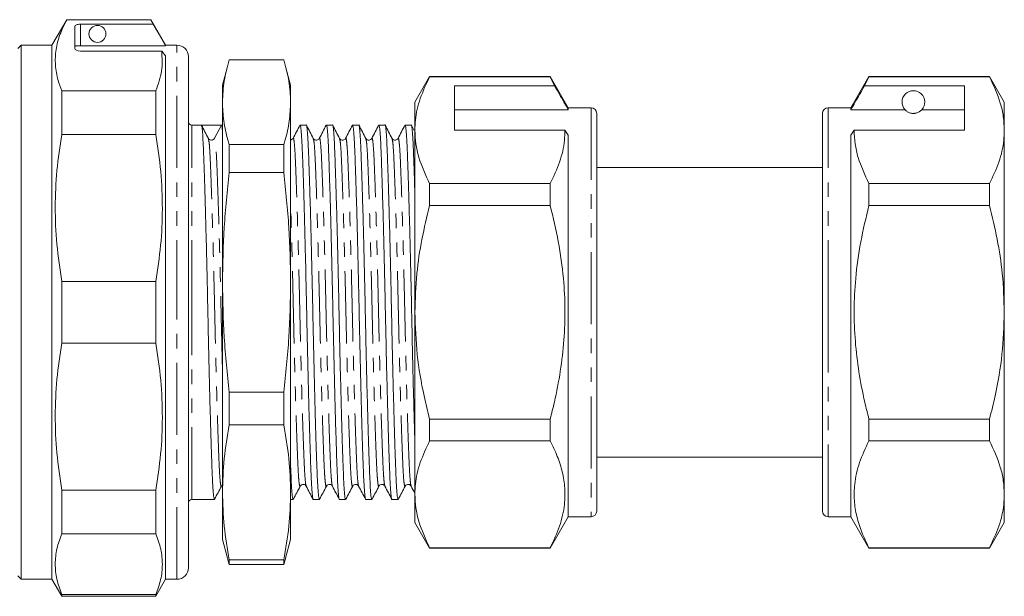
# Model space of a CAD drawing. Units: millimetres. Extents: x 112 to 294, y 86 to 264.
# Drawn here: x 207 to 294, y 179 to 230 of the extents above; entities that cross this region are included whole.
import ezdxf

# ---------------------------------------------------------------- set-up
doc = ezdxf.new("R2010")
doc.units = ezdxf.units.MM
doc.linetypes.add('PHANTOM', pattern=[12.7, 6.35, -1.27, 1.27, -1.27, 1.27, -1.27])

msp = doc.modelspace()

# ---------------------------------------------------------------- linework, layer by layer
at = {"color": 7, "linetype": 'Continuous', "lineweight": 15}
for p, q in [((211.526, 229.747), (210.227, 227.497)), ((218.928, 229.747), (211.526, 229.747)), ((211.526, 229.747), (211.526, 229.741)), ((218.928, 229.741), (211.526, 229.741)), ((220.227, 227.497), (218.928, 229.747)), ((218.928, 229.747), (218.928, 229.741)), ((219.13, 229.353), (218.928, 229.741)), ((212.227, 227.23), (212.227, 229.146)), ((219.13, 229.353), (212.727, 229.353)), ((207.527, 227.497), (207.227, 227.197)), ((210.227, 227.497), (207.527, 227.497)), ((207.527, 203.997), (207.527, 227.497)), ((210.227, 203.997), (210.227, 227.497)), ((212.727, 227.449), (220.227, 227.449)), ((221.227, 227.497), (220.227, 227.497)), ((220.227, 227.449), (220.227, 227.497)), ((212.727, 226.989), (219.883, 226.989)), ((220.227, 226.58), (219.883, 226.989)), ((220.227, 180.497), (220.227, 226.58)), ((222.227, 226.497), (222.227, 203.997)), ((230.624, 226.205), (225.83, 226.205)), ((225.666, 225.637), (225.227, 223.997)), ((231.227, 223.997), (230.787, 225.637)), ((243.457, 224.747), (242.158, 222.497)), ((254.07, 224.747), (243.457, 224.747)), ((243.457, 224.717), (243.457, 224.747)), ((243.457, 224.717), (254.07, 224.717)), ((255.658, 221.997), (254.07, 224.747)), ((254.07, 224.747), (254.07, 224.717)), ((254.07, 224.717), (254.46, 223.916)), ((282.115, 224.747), (280.527, 221.997)), ((281.725, 223.916), (282.115, 224.717)), ((292.728, 224.747), (282.115, 224.747)), ((282.115, 224.717), (282.115, 224.747)), ((282.115, 224.717), (292.728, 224.717)), ((294.027, 222.497), (292.728, 224.747)), ((292.728, 224.747), (292.728, 224.717)), ((225.227, 223.997), (225.227, 222.482)), ((231.227, 223.997), (231.227, 222.482)), ((254.46, 223.916), (245.658, 223.916)), ((245.658, 220.019), (245.658, 223.916)), ((290.527, 223.916), (281.725, 223.916)), ((290.527, 220.019), (290.527, 223.916)), ((211.093, 219.649), (211.093, 223.492)), ((211.093, 223.492), (219.361, 223.492)), ((219.361, 219.649), (219.361, 223.492)), ((225.227, 222.482), (225.227, 206.626)), ((231.227, 222.482), (231.227, 206.626)), ((242.158, 222.497), (242.158, 220.019)), ((245.658, 221.823), (255.658, 221.823)), ((257.658, 221.997), (255.658, 221.997)), ((255.658, 221.997), (255.658, 221.823)), ((280.527, 221.997), (278.527, 221.997)), ((280.527, 221.823), (280.527, 221.997)), ((285.288, 221.823), (280.527, 221.823)), ((290.527, 221.823), (286.765, 221.823)), ((294.027, 220.019), (294.027, 222.497)), ((258.158, 221.497), (258.158, 186.497)), ((278.027, 203.997), (278.027, 221.497)), ((223.366, 220.472), (222.527, 220.472)), ((224.251, 220.472), (223.366, 220.472)), ((225.135, 220.472), (224.532, 219.313)), ((225.227, 220.472), (225.135, 220.472)), ((232.602, 220.472), (232.062, 220.472)), ((234.911, 220.472), (234.371, 220.472)), ((237.22, 220.472), (236.68, 220.472)), ((239.529, 220.472), (238.989, 220.472)), ((241.838, 220.472), (241.298, 220.472)), ((242.103, 219.98), (241.855, 220.456)), ((219.361, 219.649), (211.093, 219.649)), ((224.018, 219.26), (223.991, 219.288)), ((231.44, 219.296), (231.227, 219.148)), ((233.224, 219.24), (233.222, 219.248)), ((235.533, 219.24), (235.531, 219.248)), ((237.842, 219.24), (237.84, 219.248)), ((242.158, 220.019), (242.158, 203.997)), ((245.658, 220.019), (255.369, 220.019)), ((255.369, 220.019), (255.658, 219.586)), ((255.658, 219.586), (255.658, 185.997)), ((280.527, 219.586), (280.815, 220.019)), ((280.527, 185.997), (280.527, 219.586)), ((280.815, 220.019), (290.527, 220.019)), ((294.027, 203.997), (294.027, 220.019)), ((225.83, 218.759), (225.83, 216.291)), ((225.83, 218.759), (230.624, 218.759)), ((230.624, 218.759), (230.624, 216.291)), ((278.027, 216.747), (258.158, 216.747)), ((230.624, 216.291), (225.83, 216.291)), ((243.457, 213.395), (243.457, 215.32)), ((254.07, 215.32), (243.457, 215.32)), ((254.07, 215.32), (254.07, 213.395)), ((282.115, 213.395), (282.115, 215.32)), ((292.728, 215.32), (282.115, 215.32)), ((292.728, 215.32), (292.728, 213.395)), ((243.457, 213.395), (254.07, 213.395)), ((282.115, 213.395), (292.728, 213.395)), ((211.093, 206.714), (219.361, 206.714)), ((211.093, 201.28), (211.093, 206.714)), ((219.361, 201.28), (219.361, 206.714)), ((225.227, 206.626), (225.227, 188.141)), ((231.227, 206.626), (231.227, 188.141)), ((207.527, 180.497), (207.527, 203.997)), ((210.227, 180.497), (210.227, 203.997)), ((222.227, 203.997), (222.227, 181.497)), ((242.158, 203.997), (242.158, 187.976)), ((278.027, 186.497), (278.027, 203.997)), ((294.027, 187.976), (294.027, 203.997)), ((219.361, 201.28), (211.093, 201.28)), ((225.83, 196.96), (230.624, 196.96)), ((225.83, 196.96), (225.83, 194.084)), ((230.624, 196.96), (230.624, 194.084)), ((230.624, 194.084), (225.83, 194.084)), ((243.457, 192.674), (243.457, 194.6)), ((254.07, 194.6), (243.457, 194.6)), ((254.07, 194.6), (254.07, 192.674)), ((282.115, 192.674), (282.115, 194.6)), ((292.728, 194.6), (282.115, 194.6)), ((292.728, 194.6), (292.728, 192.674)), ((243.457, 192.674), (254.07, 192.674)), ((282.115, 192.674), (292.728, 192.674)), ((258.158, 191.247), (278.027, 191.247)), ((211.093, 184.503), (211.093, 188.346)), ((211.093, 188.346), (219.361, 188.346)), ((219.361, 184.503), (219.361, 188.346)), ((225.142, 188.754), (225.14, 188.745)), ((225.227, 188.141), (225.227, 183.997)), ((231.227, 188.141), (231.227, 183.997)), ((232.069, 188.754), (232.067, 188.746)), ((234.378, 188.754), (234.376, 188.746)), ((222.527, 187.522), (224.52, 187.522)), ((231.227, 187.522), (231.447, 187.522)), ((233.217, 187.522), (233.756, 187.522)), ((235.526, 187.522), (236.065, 187.522)), ((237.835, 187.522), (238.374, 187.522)), ((240.144, 187.522), (240.683, 187.522)), ((242.158, 187.976), (242.158, 185.497)), ((294.027, 185.497), (294.027, 187.976)), ((242.158, 185.497), (243.457, 183.247)), ((254.07, 183.247), (255.658, 185.997)), ((255.658, 185.997), (257.658, 185.997)), ((278.527, 185.997), (280.527, 185.997)), ((280.527, 185.997), (282.115, 183.247)), ((292.728, 183.247), (294.027, 185.497)), ((219.361, 184.503), (211.093, 184.503)), ((225.227, 183.997), (225.666, 182.357)), ((230.787, 182.357), (231.227, 183.997)), ((254.07, 183.277), (243.457, 183.277)), ((243.457, 183.247), (243.457, 183.277)), ((243.457, 183.247), (254.07, 183.247)), ((254.07, 183.277), (254.07, 183.247)), ((282.115, 183.247), (282.115, 183.277)), ((292.728, 183.277), (282.115, 183.277)), ((282.115, 183.247), (292.728, 183.247)), ((292.728, 183.277), (292.728, 183.247)), ((225.83, 182.199), (230.624, 182.199)), ((225.83, 182.199), (225.83, 181.79)), ((230.624, 182.199), (230.624, 181.79)), ((230.624, 181.79), (225.83, 181.79)), ((207.227, 180.797), (207.527, 180.497)), ((207.527, 180.497), (210.227, 180.497)), ((210.227, 180.497), (211.093, 178.997)), ((219.361, 178.997), (220.227, 180.497)), ((220.227, 180.497), (221.227, 180.497)), ((211.093, 178.997), (211.093, 179.145)), ((211.093, 179.145), (219.361, 179.145)), ((211.093, 178.997), (219.361, 178.997)), ((219.361, 178.997), (219.361, 179.145))]:
    msp.add_line(p, q, dxfattribs=at)
at = {"color": 8, "linetype": 'PHANTOM', "lineweight": 0}
for p, q in [((212.727, 229.353), (212.727, 227.449)), ((221.227, 203.997), (221.227, 227.497)), ((257.658, 221.997), (257.658, 185.997)), ((278.527, 203.997), (278.527, 221.997)), ((222.527, 203.997), (222.527, 220.472)), ((221.227, 180.497), (221.227, 203.997)), ((222.527, 187.522), (222.527, 203.997)), ((278.527, 185.997), (278.527, 203.997))]:
    msp.add_line(p, q, dxfattribs=at)
at = {"color": 7, "linetype": 'Continuous', "lineweight": 15, "flags": 128}
msp.add_lwpolyline([(219.13, 229.353), (219.882, 228.048), (220.227, 227.449)], dxfattribs=at)
at = {"color": 7, "linetype": 'Continuous', "lineweight": 15}
msp.add_circle((214.227, 228.497), 0.75, dxfattribs=at)
for centre, radius, start, end in [((221.227, 226.497), 1, 0, 90), ((286.027, 222.497), 1, 317.58804, 222.41196), ((257.658, 221.497), 0.5, 0, 90), ((278.527, 221.497), 0.5, 90, 180), ((222.527, 220.772), 0.3, 180, 270), ((224.251, 219.46), 0.317, 269.92344, 332.51257), ((222.527, 187.222), 0.3, 90, 180), ((257.658, 186.497), 0.5, 270, 0), ((278.527, 186.497), 0.5, 180, 270), ((221.227, 181.497), 1, 270, 0)]:
    msp.add_arc(centre, radius, start, end, dxfattribs=at)
for centre, major_axis, ratio, start_param, end_param in [((212.727, 229.146), (0.5, 0), 0.414214, 1.570796, 3.141593), ((212.727, 227.23), (0.5, 0), 0.482362, 3.141593, 4.712389), ((224.251, 203.997), (678.992, 0), 0.024264, 1.569494, 1.572099)]:
    msp.add_ellipse(centre, major_axis=major_axis, ratio=ratio, start_param=start_param, end_param=end_param, dxfattribs=at)
for points, knots in [([(211.526, 229.741), (211.311, 229.307), (210.88, 228.439), (210.54, 227.108), (210.483, 225.761), (210.687, 224.549), (210.976, 223.796), (211.093, 223.492)], [0, 0, 0, 0, 0.210664, 0.421279, 0.637197, 0.853127, 1, 1, 1, 1]), ([(212.727, 227.449), (212.671, 227.449), (212.558, 227.448), (212.409, 227.443), (212.296, 227.434), (212.235, 227.423), (212.229, 227.415), (212.227, 227.412)], [0, 0, 0, 0, 0.214022, 0.428039, 0.64221, 0.856806, 1, 1, 1, 1]), ([(219.361, 223.492), (219.569, 224.069), (219.988, 225.229), (219.918, 226.4), (219.883, 226.989)], [0, 0, 0, 0, 0.497239, 1, 1, 1, 1]), ([(225.83, 226.205), (225.657, 225.587), (225.312, 224.349), (225.255, 223.105), (225.227, 222.482)], [0, 0, 0, 0, 0.499186, 1, 1, 1, 1]), ([(231.227, 222.482), (231.198, 223.103), (231.142, 224.347), (230.797, 225.585), (230.624, 226.205)], [0, 0, 0, 0, 0.4990876, 1, 1, 1, 1]), ([(242.158, 220.019), (242.168, 220.314), (242.2, 221.25), (242.563, 222.83), (243.158, 224.086), (243.457, 224.717)], [0, 0, 0, 0, 0.186106, 0.590837, 1, 1, 1, 1]), ([(292.728, 224.717), (293.085, 223.951), (293.623, 222.795), (293.972, 221.217), (294.009, 220.418), (294.027, 220.019)], [0, 0, 0, 0, 0.4960057, 0.7480166, 1, 1, 1, 1]), ([(255.658, 221.823), (255.402, 222.269), (255.003, 222.967), (254.604, 223.665), (254.46, 223.916)], [0, 0, 0, 0, 0.639956, 1, 1, 1, 1]), ([(281.725, 223.916), (281.581, 223.665), (281.181, 222.967), (280.782, 222.269), (280.527, 221.823)], [0, 0, 0, 0, 0.360044, 1, 1, 1, 1]), ([(225.227, 222.482), (225.251, 221.931), (225.301, 220.829), (225.582, 219.589), (225.788, 218.9), (225.83, 218.759)], [0, 0, 0, 0, 0.442273, 0.885857, 1, 1, 1, 1]), ([(230.624, 218.759), (230.666, 218.9), (230.871, 219.588), (231.153, 220.828), (231.202, 221.93), (231.227, 222.482)], [0, 0, 0, 0, 0.114143, 0.556474, 1, 1, 1, 1]), ([(285.288, 221.823), (285.32, 221.79), (285.39, 221.72), (285.54, 221.61), (285.74, 221.536), (285.855, 221.511), (285.948, 221.499), (286.036, 221.496), (286.127, 221.501), (286.237, 221.517), (286.423, 221.569), (286.634, 221.689), (286.714, 221.771), (286.765, 221.823)], [0, 0, 0, 0, 0.166171, 0.361832, 0.424444, 0.456689, 0.482044, 0.502416, 0.522798, 0.550706, 0.59935, 0.742053, 1, 1, 1, 1]), ([(224.52, 187.524), (224.5, 187.563), (224.459, 187.642), (224.4, 188.28), (224.345, 189.258), (224.294, 190.584), (224.237, 192.244), (224.177, 194.229), (224.115, 196.481), (224.055, 198.915), (223.996, 201.434), (223.944, 203.976), (223.891, 206.518), (223.833, 209.039), (223.772, 211.475), (223.71, 213.73), (223.65, 215.72), (223.593, 217.385), (223.542, 218.717), (223.487, 219.701), (223.428, 220.347), (223.387, 220.43), (223.366, 220.472)], [0, 0, 0, 0, 0.050671, 0.1011074, 0.1502951, 0.1985719, 0.2482379, 0.2989604, 0.3501182, 0.4010575, 0.4511407, 0.4997931, 0.5484455, 0.5985288, 0.649468, 0.7006258, 0.7513483, 0.8010143, 0.8492911, 0.8984789, 0.9489153, 1, 1, 1, 1]), ([(223.988, 219.296), (223.887, 219.489), (223.685, 219.876), (223.484, 220.262), (223.383, 220.456)], [0, 0, 0, 0, 0.499976, 1, 1, 1, 1]), ([(225.135, 220.472), (225.155, 220.449), (225.187, 220.413), (225.217, 220.064), (225.227, 219.946)], [0, 0, 0, 0, 0.661868, 1, 1, 1, 1]), ([(232.045, 220.456), (231.944, 220.262), (231.743, 219.876), (231.541, 219.489), (231.44, 219.296)], [0, 0, 0, 0, 0.5000241, 1, 1, 1, 1]), ([(232.062, 220.47), (232.083, 220.431), (232.123, 220.352), (232.182, 219.714), (232.237, 218.737), (232.288, 217.41), (232.345, 215.751), (232.405, 213.765), (232.467, 211.513), (232.528, 209.08), (232.586, 206.56), (232.639, 204.019), (232.692, 201.477), (232.75, 198.956), (232.811, 196.519), (232.873, 194.264), (232.933, 192.274), (232.989, 190.609), (233.041, 189.281), (233.096, 188.28), (233.155, 187.698), (233.196, 187.453), (233.217, 187.523), (233.217, 187.524)], [0, 0, 0, 0, 0.05065, 0.101066, 0.150233, 0.19849, 0.248135, 0.298837, 0.349973, 0.400892, 0.450954, 0.499586, 0.548219, 0.598281, 0.649199, 0.700336, 0.751038, 0.800683, 0.84894, 0.898107, 0.948523, 0.999586, 1, 1, 1, 1]), ([(233.756, 187.524), (233.736, 187.563), (233.695, 187.642), (233.636, 188.28), (233.581, 189.258), (233.53, 190.584), (233.473, 192.244), (233.413, 194.229), (233.351, 196.481), (233.291, 198.915), (233.232, 201.434), (233.18, 203.976), (233.127, 206.518), (233.069, 209.039), (233.008, 211.475), (232.946, 213.73), (232.886, 215.72), (232.829, 217.386), (232.778, 218.714), (232.723, 219.714), (232.664, 220.296), (232.623, 220.542), (232.602, 220.471), (232.602, 220.47)], [0, 0, 0, 0, 0.05065, 0.101066, 0.150233, 0.19849, 0.248135, 0.298837, 0.349973, 0.400892, 0.450954, 0.499586, 0.548219, 0.598281, 0.649199, 0.700336, 0.751038, 0.800683, 0.84894, 0.898107, 0.948523, 0.999586, 1, 1, 1, 1]), ([(233.224, 219.296), (233.123, 219.489), (232.921, 219.876), (232.72, 220.262), (232.619, 220.456)], [0, 0, 0, 0, 0.499976, 1, 1, 1, 1]), ([(234.354, 220.456), (234.253, 220.262), (234.052, 219.876), (233.85, 219.489), (233.749, 219.296)], [0, 0, 0, 0, 0.500024, 1, 1, 1, 1]), ([(234.371, 220.47), (234.392, 220.431), (234.432, 220.352), (234.491, 219.714), (234.546, 218.737), (234.597, 217.41), (234.654, 215.751), (234.714, 213.765), (234.776, 211.513), (234.837, 209.08), (234.895, 206.56), (234.948, 204.019), (235.001, 201.477), (235.059, 198.956), (235.12, 196.519), (235.182, 194.264), (235.242, 192.274), (235.298, 190.609), (235.35, 189.281), (235.405, 188.28), (235.464, 187.698), (235.505, 187.453), (235.526, 187.523), (235.526, 187.524)], [0, 0, 0, 0, 0.05065, 0.101066, 0.150233, 0.19849, 0.248135, 0.298837, 0.349973, 0.400892, 0.450954, 0.499586, 0.548219, 0.598281, 0.649199, 0.700336, 0.751038, 0.800683, 0.84894, 0.898107, 0.948523, 0.999586, 1, 1, 1, 1]), ([(236.065, 187.524), (236.045, 187.563), (236.004, 187.642), (235.945, 188.28), (235.89, 189.258), (235.839, 190.584), (235.782, 192.244), (235.722, 194.229), (235.66, 196.481), (235.6, 198.915), (235.541, 201.434), (235.489, 203.976), (235.436, 206.518), (235.378, 209.039), (235.317, 211.475), (235.255, 213.73), (235.195, 215.72), (235.138, 217.386), (235.087, 218.714), (235.032, 219.714), (234.973, 220.296), (234.932, 220.542), (234.911, 220.471), (234.911, 220.47)], [0, 0, 0, 0, 0.05065, 0.101066, 0.150233, 0.19849, 0.248135, 0.298837, 0.349973, 0.400892, 0.450954, 0.499586, 0.548219, 0.598281, 0.649199, 0.700336, 0.751038, 0.800683, 0.84894, 0.898107, 0.948523, 0.999586, 1, 1, 1, 1]), ([(235.533, 219.296), (235.432, 219.489), (235.23, 219.876), (235.029, 220.262), (234.928, 220.456)], [0, 0, 0, 0, 0.499976, 1, 1, 1, 1]), ([(236.663, 220.456), (236.562, 220.262), (236.361, 219.876), (236.159, 219.489), (236.058, 219.296)], [0, 0, 0, 0, 0.500024, 1, 1, 1, 1]), ([(236.68, 220.47), (236.701, 220.431), (236.741, 220.352), (236.8, 219.714), (236.855, 218.737), (236.906, 217.41), (236.963, 215.751), (237.023, 213.765), (237.085, 211.513), (237.146, 209.08), (237.204, 206.56), (237.257, 204.019), (237.31, 201.477), (237.368, 198.956), (237.429, 196.519), (237.491, 194.264), (237.551, 192.274), (237.607, 190.609), (237.659, 189.281), (237.714, 188.28), (237.773, 187.698), (237.814, 187.453), (237.835, 187.523), (237.835, 187.524)], [0, 0, 0, 0, 0.05065, 0.101066, 0.150233, 0.19849, 0.248135, 0.298837, 0.349973, 0.400892, 0.450954, 0.499586, 0.548219, 0.598281, 0.649199, 0.700336, 0.751038, 0.800683, 0.84894, 0.898107, 0.948523, 0.999586, 1, 1, 1, 1]), ([(238.374, 187.524), (238.354, 187.563), (238.313, 187.642), (238.254, 188.28), (238.199, 189.258), (238.148, 190.584), (238.091, 192.244), (238.031, 194.229), (237.969, 196.481), (237.909, 198.915), (237.85, 201.434), (237.798, 203.976), (237.745, 206.518), (237.687, 209.039), (237.626, 211.475), (237.564, 213.73), (237.504, 215.72), (237.447, 217.386), (237.396, 218.714), (237.341, 219.714), (237.282, 220.296), (237.241, 220.542), (237.22, 220.471), (237.22, 220.47)], [0, 0, 0, 0, 0.05065, 0.101066, 0.150233, 0.19849, 0.248135, 0.298837, 0.349973, 0.400892, 0.450954, 0.499586, 0.548219, 0.598281, 0.649199, 0.700336, 0.751038, 0.800683, 0.84894, 0.898107, 0.948523, 0.999586, 1, 1, 1, 1]), ([(237.842, 219.296), (237.741, 219.489), (237.539, 219.876), (237.338, 220.262), (237.237, 220.456)], [0, 0, 0, 0, 0.499976, 1, 1, 1, 1]), ([(238.972, 220.456), (238.871, 220.262), (238.67, 219.876), (238.468, 219.489), (238.367, 219.296)], [0, 0, 0, 0, 0.500024, 1, 1, 1, 1]), ([(238.989, 220.47), (239.01, 220.431), (239.05, 220.352), (239.109, 219.714), (239.164, 218.737), (239.215, 217.41), (239.272, 215.751), (239.332, 213.765), (239.394, 211.513), (239.455, 209.08), (239.513, 206.56), (239.566, 204.019), (239.619, 201.477), (239.677, 198.956), (239.738, 196.519), (239.8, 194.264), (239.86, 192.274), (239.916, 190.609), (239.968, 189.281), (240.023, 188.28), (240.082, 187.698), (240.123, 187.453), (240.144, 187.523), (240.144, 187.524)], [0, 0, 0, 0, 0.05065, 0.101066, 0.150233, 0.19849, 0.248135, 0.298837, 0.349973, 0.400892, 0.450954, 0.499586, 0.548219, 0.598281, 0.649199, 0.700336, 0.751038, 0.800683, 0.84894, 0.898107, 0.948523, 0.999586, 1, 1, 1, 1]), ([(240.683, 187.524), (240.663, 187.563), (240.622, 187.642), (240.563, 188.28), (240.508, 189.258), (240.457, 190.584), (240.4, 192.244), (240.34, 194.229), (240.278, 196.481), (240.218, 198.915), (240.159, 201.434), (240.107, 203.976), (240.054, 206.518), (239.996, 209.039), (239.935, 211.475), (239.873, 213.73), (239.813, 215.72), (239.756, 217.386), (239.705, 218.714), (239.65, 219.714), (239.591, 220.296), (239.55, 220.542), (239.529, 220.471), (239.529, 220.47)], [0, 0, 0, 0, 0.05065, 0.101066, 0.150233, 0.19849, 0.248135, 0.298837, 0.349973, 0.400892, 0.450954, 0.499586, 0.548219, 0.598281, 0.649199, 0.700336, 0.751038, 0.800683, 0.84894, 0.898107, 0.948523, 0.999586, 1, 1, 1, 1]), ([(240.151, 219.296), (240.05, 219.489), (239.848, 219.876), (239.647, 220.262), (239.546, 220.456)], [0, 0, 0, 0, 0.499976, 1, 1, 1, 1]), ([(241.281, 220.456), (241.18, 220.262), (240.979, 219.876), (240.777, 219.489), (240.676, 219.296)], [0, 0, 0, 0, 0.500024, 1, 1, 1, 1]), ([(241.298, 220.47), (241.319, 220.431), (241.359, 220.352), (241.418, 219.714), (241.473, 218.737), (241.524, 217.41), (241.581, 215.751), (241.641, 213.765), (241.703, 211.513), (241.764, 209.08), (241.822, 206.56), (241.875, 204.019), (241.928, 201.477), (241.986, 198.954), (242.047, 196.525), (242.105, 194.384), (242.141, 193.204), (242.158, 192.677)], [0, 0, 0, 0, 0.06829, 0.136264, 0.202555, 0.267619, 0.334554, 0.402914, 0.47186, 0.540512, 0.60801, 0.673579, 0.739149, 0.806647, 0.875299, 0.944245, 1, 1, 1, 1]), ([(242.158, 214.505), (242.146, 214.907), (242.114, 215.974), (242.065, 217.379), (242.014, 218.716), (241.959, 219.714), (241.9, 220.296), (241.859, 220.542), (241.838, 220.471), (241.838, 220.47)], [0, 0, 0, 0, 0.1077433, 0.2856674, 0.4586153, 0.6348264, 0.8155107, 0.9985176, 1, 1, 1, 1]), ([(211.093, 219.649), (210.932, 218.59), (210.611, 216.474), (210.471, 213.239), (210.6, 209.975), (210.928, 207.801), (211.093, 206.714)], [0, 0, 0, 0, 0.246705, 0.493368, 0.746662, 1, 1, 1, 1]), ([(219.361, 206.714), (219.521, 207.773), (219.843, 209.889), (219.983, 213.124), (219.854, 216.388), (219.525, 218.562), (219.361, 219.649)], [0, 0, 0, 0, 0.246705, 0.493368, 0.746662, 1, 1, 1, 1]), ([(224.251, 219.143), (224.187, 219.152), (224.102, 219.164), (224.063, 219.211), (224.054, 219.223)], [0, 0, 0, 0, 0.750857, 1, 1, 1, 1]), ([(233.749, 219.296), (233.691, 219.228), (233.6, 219.12), (233.323, 219.16), (233.257, 219.25), (233.224, 219.296)], [0, 0, 0, 0, 0.4544922, 0.7197741, 1, 1, 1, 1]), ([(236.058, 219.296), (236, 219.228), (235.909, 219.12), (235.632, 219.16), (235.566, 219.25), (235.533, 219.296)], [0, 0, 0, 0, 0.454497, 0.719778, 1, 1, 1, 1]), ([(238.367, 219.296), (238.309, 219.228), (238.218, 219.12), (237.941, 219.16), (237.875, 219.25), (237.842, 219.296)], [0, 0, 0, 0, 0.454503, 0.719782, 1, 1, 1, 1]), ([(240.676, 219.296), (240.618, 219.228), (240.527, 219.12), (240.25, 219.16), (240.184, 219.25), (240.151, 219.296)], [0, 0, 0, 0, 0.454509, 0.719786, 1, 1, 1, 1]), ([(243.457, 215.32), (243.1, 216.086), (242.562, 217.242), (242.212, 218.82), (242.176, 219.619), (242.158, 220.019)], [0, 0, 0, 0, 0.496006, 0.748017, 1, 1, 1, 1]), ([(255.369, 220.019), (255.359, 219.724), (255.326, 218.787), (254.964, 217.207), (254.369, 215.951), (254.07, 215.32)], [0, 0, 0, 0, 0.186061, 0.590814, 1, 1, 1, 1]), ([(282.115, 215.32), (281.758, 216.086), (281.22, 217.242), (280.87, 218.82), (280.834, 219.619), (280.815, 220.019)], [0, 0, 0, 0, 0.496006, 0.748017, 1, 1, 1, 1]), ([(294.027, 220.019), (294.017, 219.724), (293.984, 218.787), (293.622, 217.207), (293.027, 215.951), (292.728, 215.32)], [0, 0, 0, 0, 0.1861059, 0.5908372, 1, 1, 1, 1]), ([(225.83, 216.291), (225.657, 214.687), (225.312, 211.474), (225.255, 208.244), (225.227, 206.626)], [0, 0, 0, 0, 0.499186, 1, 1, 1, 1]), ([(231.227, 206.626), (231.198, 208.238), (231.142, 211.469), (230.797, 214.682), (230.624, 216.291)], [0, 0, 0, 0, 0.499088, 1, 1, 1, 1]), ([(242.158, 203.997), (242.194, 205.136), (242.262, 207.288), (242.74, 210.429), (243.217, 212.404), (243.457, 213.395)], [0, 0, 0, 0, 0.35914, 0.67859, 1, 1, 1, 1]), ([(254.07, 213.395), (254.325, 212.337), (254.837, 210.216), (255.258, 207.157), (255.405, 204.264), (255.314, 201.537), (254.989, 198.804), (254.544, 196.485), (254.194, 195.094), (254.07, 194.6)], [0, 0, 0, 0, 0.171458, 0.344009, 0.486008, 0.628004, 0.773784, 0.919603, 1, 1, 1, 1]), ([(282.115, 194.6), (281.99, 195.094), (281.646, 196.463), (281.208, 198.735), (280.878, 201.444), (280.777, 204.194), (280.923, 207.127), (281.346, 210.209), (281.858, 212.33), (282.115, 213.395)], [0, 0, 0, 0, 0.080397, 0.222556, 0.364678, 0.510333, 0.65599, 0.827371, 1, 1, 1, 1]), ([(292.728, 213.395), (292.966, 212.41), (293.443, 210.435), (293.922, 207.294), (293.991, 205.136), (294.027, 203.997)], [0, 0, 0, 0, 0.319567, 0.64086, 1, 1, 1, 1]), ([(225.227, 206.626), (225.255, 205.013), (225.312, 201.783), (225.657, 198.57), (225.83, 196.96)], [0, 0, 0, 0, 0.499088, 1, 1, 1, 1]), ([(230.624, 196.96), (230.796, 198.564), (231.141, 201.777), (231.198, 205.008), (231.227, 206.626)], [0, 0, 0, 0, 0.499186, 1, 1, 1, 1]), ([(243.457, 194.6), (243.29, 195.276), (242.827, 197.146), (242.286, 200.279), (242.201, 202.753), (242.158, 203.997)], [0, 0, 0, 0, 0.219692, 0.60777, 1, 1, 1, 1]), ([(294.027, 203.997), (293.985, 202.767), (293.9, 200.293), (293.36, 197.159), (292.895, 195.276), (292.728, 194.6)], [0, 0, 0, 0, 0.3878654, 0.7803085, 1, 1, 1, 1]), ([(211.093, 201.28), (210.932, 200.222), (210.611, 198.105), (210.471, 194.87), (210.6, 191.606), (210.928, 189.433), (211.093, 188.346)], [0, 0, 0, 0, 0.2467049, 0.4933684, 0.7466618, 1, 1, 1, 1]), ([(219.361, 188.346), (219.521, 189.404), (219.843, 191.52), (219.983, 194.755), (219.854, 198.019), (219.525, 200.193), (219.361, 201.28)], [0, 0, 0, 0, 0.246705, 0.493368, 0.746662, 1, 1, 1, 1]), ([(225.83, 194.084), (225.657, 193.097), (225.312, 191.122), (225.255, 189.136), (225.227, 188.141)], [0, 0, 0, 0, 0.499186, 1, 1, 1, 1]), ([(231.227, 188.141), (231.198, 189.132), (231.142, 191.119), (230.797, 193.094), (230.624, 194.084)], [0, 0, 0, 0, 0.499088, 1, 1, 1, 1]), ([(242.158, 187.976), (242.168, 188.271), (242.2, 189.207), (242.563, 190.787), (243.158, 192.043), (243.457, 192.674)], [0, 0, 0, 0, 0.1861059, 0.5908372, 1, 1, 1, 1]), ([(254.07, 192.674), (254.29, 192.223), (254.731, 191.32), (255.17, 189.931), (255.392, 188.518), (255.357, 186.924), (254.967, 185.164), (254.37, 183.908), (254.07, 183.277)], [0, 0, 0, 0, 0.146557, 0.293073, 0.443066, 0.593046, 0.795415, 1, 1, 1, 1]), ([(282.115, 183.277), (281.894, 183.728), (281.453, 184.631), (281.014, 186.02), (280.792, 187.433), (280.828, 189.027), (281.217, 190.787), (281.814, 192.043), (282.115, 192.674)], [0, 0, 0, 0, 0.146557, 0.293073, 0.443066, 0.593046, 0.795415, 1, 1, 1, 1]), ([(292.728, 192.674), (293.085, 191.908), (293.623, 190.752), (293.972, 189.174), (294.009, 188.375), (294.027, 187.976)], [0, 0, 0, 0, 0.4960057, 0.7480166, 1, 1, 1, 1]), ([(231.447, 187.524), (231.427, 187.563), (231.386, 187.641), (231.327, 188.285), (231.274, 189.203), (231.242, 190.069), (231.227, 190.472)], [0, 0, 0, 0, 0.2626097, 0.5240038, 0.7789266, 1, 1, 1, 1]), ([(224.538, 187.539), (224.638, 187.732), (224.84, 188.119), (225.042, 188.505), (225.142, 188.699)], [0, 0, 0, 0, 0.500024, 1, 1, 1, 1]), ([(225.227, 188.141), (225.255, 187.15), (225.312, 185.164), (225.657, 183.188), (225.83, 182.199)], [0, 0, 0, 0, 0.499088, 1, 1, 1, 1]), ([(230.624, 182.199), (230.796, 183.185), (231.141, 185.16), (231.198, 187.146), (231.227, 188.141)], [0, 0, 0, 0, 0.499186, 1, 1, 1, 1]), ([(231.465, 187.539), (231.565, 187.732), (231.767, 188.119), (231.969, 188.505), (232.069, 188.699)], [0, 0, 0, 0, 0.500024, 1, 1, 1, 1]), ([(232.069, 188.699), (232.101, 188.743), (232.163, 188.829), (232.435, 188.879), (232.533, 188.769), (232.595, 188.699)], [0, 0, 0, 0, 0.271476, 0.533693, 1, 1, 1, 1]), ([(232.595, 188.699), (232.696, 188.505), (232.897, 188.119), (233.099, 187.732), (233.199, 187.539)], [0, 0, 0, 0, 0.499976, 1, 1, 1, 1]), ([(233.774, 187.539), (233.874, 187.732), (234.076, 188.119), (234.278, 188.505), (234.378, 188.699)], [0, 0, 0, 0, 0.500024, 1, 1, 1, 1]), ([(234.378, 188.699), (234.411, 188.744), (234.476, 188.833), (234.752, 188.875), (234.845, 188.767), (234.904, 188.699)], [0, 0, 0, 0, 0.278157, 0.542713, 1, 1, 1, 1]), ([(234.904, 188.699), (235.005, 188.505), (235.206, 188.119), (235.408, 187.732), (235.508, 187.539)], [0, 0, 0, 0, 0.499976, 1, 1, 1, 1]), ([(236.083, 187.539), (236.183, 187.732), (236.385, 188.119), (236.587, 188.505), (236.687, 188.699)], [0, 0, 0, 0, 0.500024, 1, 1, 1, 1]), ([(236.687, 188.699), (236.721, 188.745), (236.786, 188.834), (237.063, 188.874), (237.155, 188.767), (237.213, 188.699)], [0, 0, 0, 0, 0.280212, 0.545484, 1, 1, 1, 1]), ([(237.213, 188.699), (237.314, 188.505), (237.515, 188.119), (237.717, 187.732), (237.817, 187.539)], [0, 0, 0, 0, 0.499976, 1, 1, 1, 1]), ([(238.392, 187.539), (238.492, 187.732), (238.694, 188.119), (238.896, 188.505), (238.996, 188.699)], [0, 0, 0, 0, 0.500024, 1, 1, 1, 1]), ([(238.996, 188.699), (239.03, 188.745), (239.095, 188.834), (239.372, 188.874), (239.464, 188.767), (239.522, 188.699)], [0, 0, 0, 0, 0.28022, 0.545495, 1, 1, 1, 1]), ([(239.522, 188.699), (239.623, 188.505), (239.824, 188.119), (240.026, 187.732), (240.126, 187.539)], [0, 0, 0, 0, 0.499976, 1, 1, 1, 1]), ([(240.701, 187.539), (240.801, 187.732), (241.003, 188.119), (241.205, 188.505), (241.305, 188.699)], [0, 0, 0, 0, 0.500024, 1, 1, 1, 1]), ([(241.305, 188.699), (241.339, 188.745), (241.404, 188.834), (241.681, 188.874), (241.773, 188.767), (241.831, 188.699)], [0, 0, 0, 0, 0.280227, 0.545504, 1, 1, 1, 1]), ([(241.831, 188.699), (241.932, 188.505), (242.04, 188.297), (242.149, 188.088), (242.158, 188.072)], [0, 0, 0, 0, 0.925144, 1, 1, 1, 1]), ([(243.457, 183.277), (243.1, 184.043), (242.562, 185.199), (242.212, 186.777), (242.176, 187.576), (242.158, 187.976)], [0, 0, 0, 0, 0.496006, 0.748017, 1, 1, 1, 1]), ([(294.027, 187.976), (294.017, 187.681), (293.984, 186.744), (293.622, 185.164), (293.027, 183.908), (292.728, 183.277)], [0, 0, 0, 0, 0.186106, 0.590837, 1, 1, 1, 1]), ([(211.093, 184.503), (210.932, 184.064), (210.611, 183.188), (210.471, 181.848), (210.6, 180.496), (210.928, 179.596), (211.093, 179.145)], [0, 0, 0, 0, 0.246705, 0.493368, 0.746662, 1, 1, 1, 1]), ([(219.361, 179.145), (219.521, 179.584), (219.843, 180.46), (219.983, 181.8), (219.854, 183.152), (219.525, 184.053), (219.361, 184.503)], [0, 0, 0, 0, 0.246705, 0.493368, 0.746662, 1, 1, 1, 1]), ([(225.83, 181.79), (225.784, 181.931), (225.723, 182.122), (225.683, 182.314), (225.673, 182.364)], [0, 0, 0, 0, 0.7377377, 1, 1, 1, 1]), ([(230.78, 182.364), (230.77, 182.314), (230.731, 182.122), (230.669, 181.931), (230.624, 181.79)], [0, 0, 0, 0, 0.262261, 1, 1, 1, 1])]:
    msp.add_open_spline(points, degree=3, knots=knots, dxfattribs=at)
at = {"color": 8, "linetype": 'PHANTOM', "lineweight": 0}
for points, knots in [([(225.14, 188.745), (225.135, 188.72), (225.109, 188.599), (225.062, 188.836), (225.003, 189.379), (224.948, 190.303), (224.897, 191.535), (224.84, 193.08), (224.78, 194.927), (224.719, 197.021), (224.658, 199.285), (224.599, 201.628), (224.547, 203.99), (224.494, 206.353), (224.436, 208.697), (224.375, 210.961), (224.313, 213.057), (224.248, 215.052), (224.183, 216.819), (224.119, 218.211), (224.052, 219.077), (224.007, 219.191), (223.988, 219.24)], [0, 0, 0, 0, 0.0133307, 0.0644953, 0.1150104, 0.1642747, 0.2126266, 0.2623699, 0.3131716, 0.3644094, 0.4154282, 0.4655895, 0.5143176, 0.5630456, 0.613207, 0.6642258, 0.7154635, 0.7662652, 0.8281778, 0.8887339, 0.9513215, 1, 1, 1, 1]), ([(225.227, 199.068), (225.224, 199.155), (225.202, 199.983), (225.162, 201.649), (225.109, 204.002), (225.056, 206.367), (224.998, 208.709), (224.937, 210.973), (224.875, 213.068), (224.81, 215.062), (224.745, 216.825), (224.681, 218.221), (224.608, 219.138), (224.557, 219.255), (224.532, 219.313)], [0, 0, 0, 0, 0.00976, 0.092583, 0.17304, 0.253496, 0.336319, 0.420558, 0.505158, 0.589039, 0.691264, 0.791251, 0.894591, 1, 1, 1, 1]), ([(232.595, 188.74), (232.58, 188.77), (232.546, 188.842), (232.492, 189.398), (232.437, 190.306), (232.386, 191.544), (232.33, 193.089), (232.269, 194.938), (232.208, 197.034), (232.147, 199.298), (232.089, 201.641), (232.036, 204.004), (231.983, 206.367), (231.925, 208.71), (231.864, 210.973), (231.802, 213.067), (231.737, 215.063), (231.672, 216.822), (231.608, 218.233), (231.535, 219.088), (231.478, 219.398), (231.446, 219.278), (231.44, 219.255)], [0, 0, 0, 0, 0.035926, 0.086349, 0.135523, 0.183786, 0.233438, 0.284147, 0.335291, 0.386216, 0.436286, 0.484924, 0.533563, 0.583633, 0.634558, 0.685702, 0.736411, 0.79821, 0.858655, 0.921128, 0.984852, 1, 1, 1, 1]), ([(234.376, 188.746), (234.371, 188.721), (234.345, 188.599), (234.298, 188.836), (234.239, 189.379), (234.184, 190.303), (234.133, 191.535), (234.076, 193.08), (234.016, 194.927), (233.955, 197.021), (233.894, 199.285), (233.835, 201.628), (233.783, 203.99), (233.73, 206.353), (233.672, 208.697), (233.611, 210.961), (233.549, 213.057), (233.484, 215.052), (233.419, 216.819), (233.355, 218.211), (233.288, 219.077), (233.243, 219.191), (233.224, 219.24)], [0, 0, 0, 0, 0.013487, 0.064643, 0.11515, 0.164407, 0.212751, 0.262486, 0.31328, 0.364509, 0.41552, 0.465673, 0.514393, 0.563113, 0.613267, 0.664277, 0.715507, 0.7663, 0.828203, 0.888749, 0.951327, 1, 1, 1, 1]), ([(234.904, 188.74), (234.889, 188.77), (234.855, 188.842), (234.801, 189.398), (234.746, 190.306), (234.695, 191.544), (234.639, 193.089), (234.578, 194.938), (234.517, 197.034), (234.456, 199.298), (234.398, 201.641), (234.345, 204.004), (234.292, 206.367), (234.234, 208.71), (234.173, 210.973), (234.111, 213.067), (234.046, 215.063), (233.981, 216.822), (233.917, 218.233), (233.844, 219.088), (233.787, 219.398), (233.755, 219.278), (233.749, 219.255)], [0, 0, 0, 0, 0.035927, 0.08635, 0.135524, 0.183787, 0.233439, 0.284148, 0.335292, 0.386217, 0.436287, 0.484926, 0.533564, 0.583634, 0.634559, 0.685703, 0.736412, 0.798211, 0.858656, 0.921129, 0.984853, 1, 1, 1, 1]), ([(236.687, 188.754), (236.681, 188.725), (236.655, 188.599), (236.607, 188.834), (236.548, 189.379), (236.493, 190.303), (236.442, 191.535), (236.385, 193.08), (236.325, 194.927), (236.264, 197.021), (236.203, 199.285), (236.144, 201.628), (236.092, 203.99), (236.039, 206.353), (235.981, 208.697), (235.92, 210.961), (235.858, 213.057), (235.793, 215.052), (235.728, 216.819), (235.664, 218.211), (235.597, 219.077), (235.552, 219.191), (235.533, 219.24)], [0, 0, 0, 0, 0.015131, 0.066202, 0.116625, 0.165799, 0.214063, 0.263715, 0.314424, 0.365568, 0.416494, 0.466564, 0.515203, 0.563842, 0.613912, 0.664838, 0.715982, 0.766691, 0.82849, 0.888936, 0.951409, 1, 1, 1, 1]), ([(237.213, 188.74), (237.198, 188.77), (237.164, 188.842), (237.11, 189.398), (237.055, 190.306), (237.004, 191.544), (236.948, 193.089), (236.887, 194.938), (236.826, 197.034), (236.765, 199.298), (236.707, 201.641), (236.654, 204.004), (236.601, 206.367), (236.543, 208.71), (236.482, 210.973), (236.42, 213.067), (236.355, 215.063), (236.29, 216.822), (236.226, 218.233), (236.153, 219.088), (236.096, 219.398), (236.064, 219.278), (236.058, 219.255)], [0, 0, 0, 0, 0.0359283, 0.0863509, 0.135525, 0.1837883, 0.2334405, 0.2841491, 0.3352931, 0.3862185, 0.4362879, 0.4849267, 0.5335655, 0.583635, 0.6345604, 0.6857043, 0.736413, 0.7982121, 0.8586573, 0.9211303, 0.9848539, 1, 1, 1, 1]), ([(238.996, 188.754), (238.99, 188.725), (238.964, 188.599), (238.916, 188.834), (238.857, 189.379), (238.802, 190.303), (238.751, 191.535), (238.694, 193.08), (238.634, 194.927), (238.573, 197.021), (238.512, 199.285), (238.453, 201.628), (238.401, 203.99), (238.348, 206.353), (238.29, 208.697), (238.229, 210.961), (238.167, 213.057), (238.102, 215.052), (238.037, 216.819), (237.973, 218.211), (237.906, 219.077), (237.861, 219.191), (237.842, 219.24)], [0, 0, 0, 0, 0.015133, 0.066204, 0.116627, 0.165801, 0.214065, 0.263717, 0.314426, 0.36557, 0.416496, 0.466566, 0.515205, 0.563844, 0.613914, 0.66484, 0.715984, 0.766693, 0.828492, 0.888938, 0.951411, 1, 1, 1, 1]), ([(239.522, 188.74), (239.507, 188.77), (239.473, 188.842), (239.419, 189.398), (239.364, 190.306), (239.313, 191.544), (239.257, 193.089), (239.196, 194.938), (239.135, 197.034), (239.074, 199.298), (239.016, 201.641), (238.963, 204.004), (238.91, 206.367), (238.852, 208.71), (238.791, 210.973), (238.729, 213.067), (238.664, 215.063), (238.599, 216.822), (238.535, 218.233), (238.462, 219.088), (238.405, 219.398), (238.373, 219.278), (238.367, 219.255)], [0, 0, 0, 0, 0.035923, 0.086345, 0.13552, 0.183784, 0.233436, 0.284145, 0.335289, 0.386215, 0.436285, 0.484924, 0.533563, 0.583633, 0.634559, 0.685703, 0.736412, 0.798211, 0.858657, 0.92113, 0.984854, 1, 1, 1, 1]), ([(241.305, 188.754), (241.299, 188.725), (241.273, 188.599), (241.225, 188.834), (241.166, 189.379), (241.111, 190.303), (241.06, 191.535), (241.003, 193.08), (240.943, 194.927), (240.882, 197.021), (240.821, 199.285), (240.762, 201.628), (240.71, 203.99), (240.657, 206.353), (240.599, 208.697), (240.538, 210.961), (240.476, 213.057), (240.411, 215.052), (240.346, 216.819), (240.282, 218.211), (240.215, 219.077), (240.17, 219.191), (240.151, 219.24)], [0, 0, 0, 0, 0.015134, 0.066205, 0.116627, 0.165801, 0.214064, 0.263717, 0.314425, 0.365569, 0.416495, 0.466564, 0.515203, 0.563842, 0.613911, 0.664836, 0.71598, 0.766689, 0.828488, 0.888933, 0.951406, 1, 1, 1, 1]), ([(241.831, 188.74), (241.816, 188.77), (241.782, 188.842), (241.728, 189.398), (241.673, 190.306), (241.622, 191.544), (241.566, 193.089), (241.505, 194.938), (241.444, 197.034), (241.383, 199.298), (241.325, 201.641), (241.272, 204.004), (241.219, 206.367), (241.161, 208.71), (241.1, 210.973), (241.038, 213.067), (240.973, 215.063), (240.908, 216.822), (240.844, 218.233), (240.771, 219.088), (240.714, 219.398), (240.682, 219.278), (240.676, 219.255)], [0, 0, 0, 0, 0.035924, 0.086346, 0.135521, 0.183784, 0.233437, 0.284146, 0.33529, 0.386216, 0.436286, 0.484925, 0.533564, 0.583634, 0.634559, 0.685704, 0.736413, 0.798212, 0.858658, 0.921131, 0.984855, 1, 1, 1, 1]), ([(232.067, 188.746), (232.062, 188.721), (232.036, 188.599), (231.989, 188.836), (231.93, 189.379), (231.875, 190.303), (231.824, 191.535), (231.767, 193.08), (231.707, 194.927), (231.646, 197.021), (231.585, 199.285), (231.526, 201.627), (231.474, 203.991), (231.421, 206.352), (231.363, 208.7), (231.302, 210.948), (231.256, 212.548), (231.231, 213.299), (231.227, 213.434)], [0, 0, 0, 0, 0.018512, 0.088901, 0.158396, 0.226171, 0.29269, 0.361124, 0.431014, 0.501503, 0.571692, 0.6407, 0.707737, 0.774774, 0.843783, 0.913972, 0.984461, 1, 1, 1, 1])]:
    msp.add_open_spline(points, degree=3, knots=knots, dxfattribs=at)

doc.saveas('drawing.dxf')
